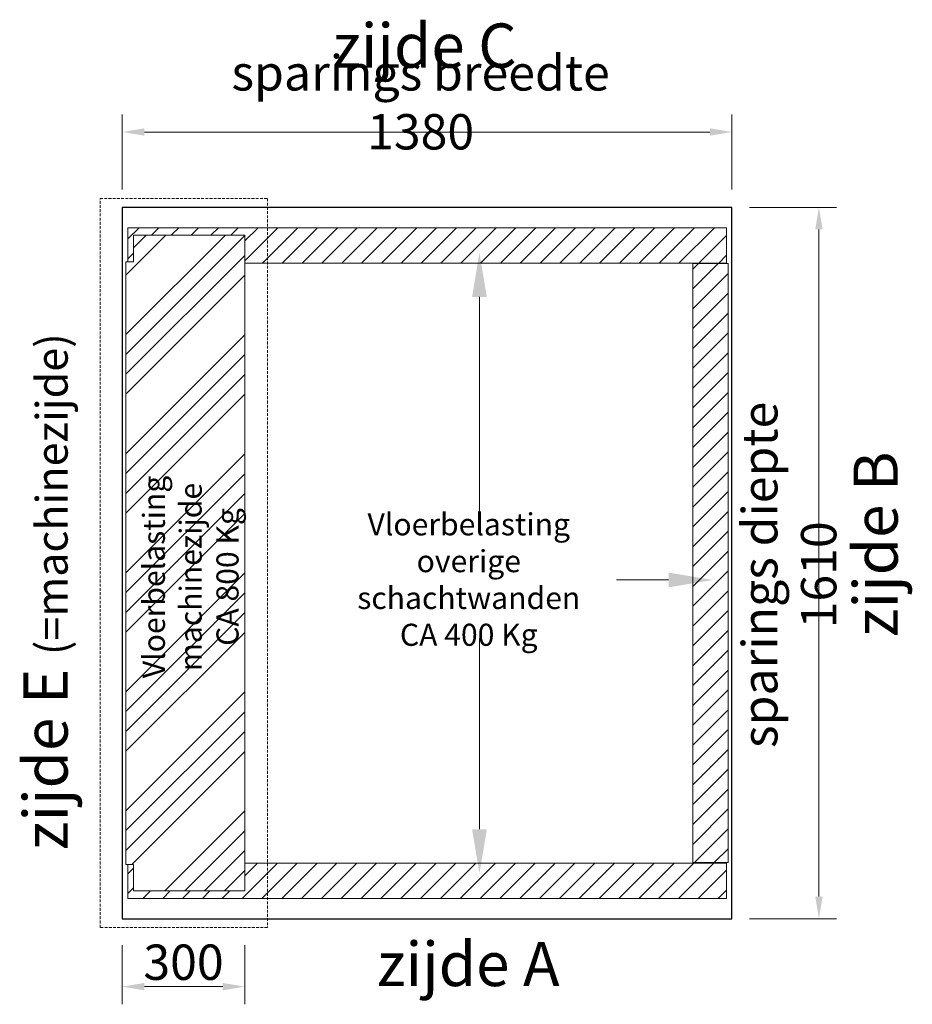
# Model space of a CAD drawing. Units: millimetres. Extents: x -395820 to 62911, y -216743 to 21793.
# Drawn here: x 40403 to 42423, y 8954 to 11183 of the extents above; entities that cross this region are included whole.
import ezdxf

# ---------------------------------------------------------------- set-up
doc = ezdxf.new("R2010")
doc.units = ezdxf.units.MM
doc.linetypes.add('HIDDEN', pattern=[9.525, 6.35, -3.175])
for name, color, linetype, lineweight in [('Geel', 2, 'Continuous', 9), ('Lichtblauw', 4, 'Continuous', 13), ('Lichtgrijs - Accering', 9, 'Continuous', 5), ('Rood', 1, 'Continuous', 18)]:
    doc.layers.add(name, color=color, linetype=linetype, lineweight=lineweight)
doc.styles.add('Mått', font='isocpeur.ttf', dxfattribs={"width": 0.9})
doc.styles.get("Standard").update_dxf_attribs({"font": 'arial.ttf'})
doc.dimstyles.new('Cibes', dxfattribs={"dimscale": 20, "dimtxt": 3.5, "dimasz": 2.5, "dimexe": 2, "dimexo": 2, "dimgap": 0.762, "dimtad": 1, "dimdec": 1, "dimrnd": 1e-08, "dimtxsty": 'Mått', "dimcen": 0.09, "dimdle": 12, "dimclrd": 7, "dimclre": 7, "dimclrt": 7, "dimadec": 0, "dimazin": 2, "dimtfac": 1, "dimtmove": 0, "dimatfit": 3, "dimfxl": 1, "dimtolj": 1, "dimtzin": 0, "dimlwd": 25, "dimlwe": 25, "dimarcsym": 0})

# ---------------------------------------------------------------- blocks, each defined once
blk = doc.blocks.new('*D34')
at = {"layer": 'Defpoints', "color": 0, "transparency": 16777216}
for p in [(42015.3, 10758.2), (42015.3, 9148.2), (42212.2, 9148.2)]:
    blk.add_point(p, dxfattribs=at)
at = {"layer": 'Geel', "color": 2, "lineweight": 5, "transparency": 16777216}
for p, q in [((42055.3, 10758.2), (42252.2, 10758.2)), ((42212.2, 10708.2), (42212.2, 9198.2)), ((42055.3, 9148.2), (42252.2, 9148.2))]:
    blk.add_line(p, q, dxfattribs=at)
at = {"layer": 'Geel', "color": 2, "transparency": 16777216}
for points in [[(42203.8, 10708.2), (42220.5, 10708.2), (42212.2, 10758.2)], [(42203.8, 9198.2), (42220.5, 9198.2), (42212.2, 9148.2)]]:
    blk.add_solid(points, dxfattribs=at)
at = {"layer": 'Geel', "color": 2, "transparency": 16777216, "insert": (42144.9, 9926.4), "char_height": 80, "attachment_point": 5, "rotation": 90, "style": 'Mått'}
blk.add_mtext('\\A1;sparings diepte 1610', dxfattribs=at)
blk = doc.blocks.new('*D35')
at = {"layer": 'Defpoints', "color": 0, "transparency": 16777216}
for p in [(42015.3, 10928.7), (40635.3, 10758.2), (42015.3, 10758.2)]:
    blk.add_point(p, dxfattribs=at)
at = {"layer": 'Geel', "color": 2, "lineweight": 5, "transparency": 16777216}
for p, q in [((40635.3, 10798.2), (40635.3, 10968.7)), ((42015.3, 10798.2), (42015.3, 10968.7)), ((40685.3, 10928.7), (41965.3, 10928.7))]:
    blk.add_line(p, q, dxfattribs=at)
at = {"layer": 'Geel', "color": 2, "transparency": 16777216}
for points in [[(40685.3, 10937), (40685.3, 10920.4), (40635.3, 10928.7)], [(41965.3, 10937), (41965.3, 10920.4), (42015.3, 10928.7)]]:
    blk.add_solid(points, dxfattribs=at)
at = {"layer": 'Geel', "color": 2, "transparency": 16777216, "insert": (41310.6, 10995.9), "char_height": 80, "attachment_point": 5, "style": 'Mått'}
blk.add_mtext('\\A1;sparings breedte 1380', dxfattribs=at)
blk = doc.blocks.new('*D73')
at = {"layer": 'Defpoints', "color": 0, "transparency": 16777216}
for p in [(40635.3, 9128.2), (40912.8, 9128.2), (40912.8, 8994.4)]:
    blk.add_point(p, dxfattribs=at)
at = {"layer": 'Geel', "color": 2, "lineweight": 5, "transparency": 16777216}
for p, q in [((40635.3, 9088.2), (40635.3, 8954.4)), ((40912.8, 9088.2), (40912.8, 8954.4)), ((40685.3, 8994.4), (40862.8, 8994.4))]:
    blk.add_line(p, q, dxfattribs=at)
at = {"layer": 'Geel', "color": 2, "transparency": 16777216}
for points in [[(40685.3, 9002.8), (40685.3, 8986.1), (40635.3, 8994.4)], [(40862.8, 9002.8), (40862.8, 8986.1), (40912.8, 8994.4)]]:
    blk.add_solid(points, dxfattribs=at)
at = {"layer": 'Geel', "color": 2, "transparency": 16777216, "insert": (40774, 9049.7), "char_height": 80, "attachment_point": 5, "style": 'Mått'}
blk.add_mtext('\\A1;300', dxfattribs=at)

msp = doc.modelspace()

# ---------------------------------------------------------------- hatches: boundary and pattern name
at = {"layer": 'Lichtgrijs - Accering'}
h = msp.add_hatch(dxfattribs=at)
h.set_pattern_fill('ANSI31', color=256, scale=10)
h.set_pattern_definition([(45, (-35030.574, 3258.28), (-22.45064, 22.45064), [])])
h.paths.add_polyline_path([(40912.751, 10695.152), (40846.751, 10695.152), (40843.751, 10695.152), (40837.751, 10695.152), (40678.751, 10695.152), (40672.751, 10695.152), (40669.751, 10695.152), (40660.751, 10695.152), (40660.751, 10635.152), (40647.751, 10635.152), (40647.751, 10707.152), (40647.751, 10712.152), (42002.751, 10712.152), (42002.751, 10710.152), (42002.751, 10707.152), (42002.751, 10632.152), (40912.751, 10632.152)])
h.paths.add_polyline_path([(41926.751, 10631.152), (42001.751, 10631.152), (42006.751, 10631.152), (42006.751, 9275.152), (42004.751, 9275.152), (42001.751, 9275.152), (41926.751, 9275.152)])
h.paths.add_polyline_path([(40912.751, 9274.152), (42002.751, 9274.152), (42002.751, 9199.152), (42002.751, 9194.152), (40647.751, 9194.152), (40647.751, 9196.152), (40647.751, 9199.152), (40647.751, 9271.152), (40649.751, 9271.152), (40660.751, 9271.152), (40660.751, 9211.152), (40669.751, 9211.152), (40672.751, 9211.152), (40678.751, 9211.152), (40837.751, 9211.152), (40843.751, 9211.152), (40846.751, 9211.152), (40912.751, 9211.152)])
h = msp.add_hatch(dxfattribs=at)
h.set_pattern_fill('ANSI34', color=256, scale=10)
h.paths.add_polyline_path([(40643.751, 10635.152), (40646.751, 10635.152), (40649.751, 10635.152), (40660.751, 10635.152), (40660.751, 10695.152), (40669.751, 10695.152), (40672.751, 10695.152), (40678.751, 10695.152), (40837.751, 10695.152), (40843.751, 10695.152), (40846.751, 10695.152), (40912.751, 10695.152), (40912.751, 9211.152), (40846.751, 9211.152), (40843.751, 9211.152), (40837.751, 9211.152), (40678.751, 9211.152), (40672.751, 9211.152), (40669.751, 9211.152), (40660.751, 9211.152), (40660.751, 9271.152), (40649.751, 9271.152), (40643.751, 9271.152)])

# ---------------------------------------------------------------- linework, layer by layer
msp.add_lwpolyline([(42015.251, 10758.152), (40635.251, 10758.152), (40635.251, 9148.152), (42015.251, 9148.152)], close=True)
at = {"layer": 'Lichtblauw'}
for p, q in [((40647.751, 10712.152), (40647.751, 10710.152)), ((40647.751, 10712.152), (42002.751, 10712.152)), ((40647.751, 10707.152), (40647.751, 10710.152)), ((40647.751, 10707.152), (40647.751, 10635.152)), ((42002.751, 10712.152), (42002.751, 10710.152)), ((42002.751, 10707.152), (42002.751, 10710.152)), ((42002.751, 10632.152), (42002.751, 10707.152)), ((40660.751, 10635.152), (40660.751, 10695.152)), ((40669.751, 10695.152), (40660.751, 10695.152)), ((40672.751, 10695.152), (40669.751, 10695.152)), ((40672.751, 10695.152), (40678.751, 10695.152)), ((40837.751, 10695.152), (40678.751, 10695.152)), ((40843.751, 10695.152), (40837.751, 10695.152)), ((40843.751, 10695.152), (40846.751, 10695.152)), ((40912.751, 10695.152), (40846.751, 10695.152)), ((40912.751, 9211.152), (40912.751, 10695.152)), ((40643.751, 10635.152), (40646.751, 10635.152)), ((40643.751, 9271.152), (40643.751, 10635.152)), ((40646.751, 10635.152), (40649.751, 10635.152)), ((40649.751, 10635.152), (40660.751, 10635.152)), ((40912.751, 10632.152), (42002.751, 10632.152)), ((41926.751, 10631.152), (41926.751, 9275.152)), ((42001.751, 10631.152), (41926.751, 10631.152)), ((42001.751, 10631.152), (42004.751, 10631.152)), ((42006.751, 10631.152), (42004.751, 10631.152)), ((42006.751, 10631.152), (42006.751, 9275.152)), ((40646.751, 9271.152), (40643.751, 9271.152)), ((40649.751, 9271.152), (40646.751, 9271.152)), ((40647.751, 9271.152), (40647.751, 9199.152)), ((40660.751, 9271.152), (40649.751, 9271.152)), ((40660.751, 9211.152), (40660.751, 9271.152)), ((42002.751, 9274.152), (40912.751, 9274.152)), ((41926.751, 9275.152), (42001.751, 9275.152)), ((42001.751, 9275.152), (42004.751, 9275.152)), ((42002.751, 9199.152), (42002.751, 9274.152)), ((42006.751, 9275.152), (42004.751, 9275.152)), ((40660.751, 9211.152), (40669.751, 9211.152)), ((40672.751, 9211.152), (40669.751, 9211.152)), ((40672.751, 9211.152), (40678.751, 9211.152)), ((40678.751, 9211.152), (40837.751, 9211.152)), ((40843.751, 9211.152), (40837.751, 9211.152)), ((40843.751, 9211.152), (40846.751, 9211.152)), ((40846.751, 9211.152), (40912.751, 9211.152)), ((40647.751, 9199.152), (40647.751, 9196.152)), ((40647.751, 9194.152), (40647.751, 9196.152)), ((42002.751, 9194.152), (40647.751, 9194.152)), ((42002.751, 9199.152), (42002.751, 9196.152)), ((42002.751, 9194.152), (42002.751, 9196.152))]:
    msp.add_line(p, q, dxfattribs=at)
at = {"layer": 'Lichtblauw', "linetype": 'HIDDEN'}
msp.add_lwpolyline([(40585.251, 10778.152), (40963.882, 10778.152), (40963.882, 9128.152), (40585.251, 9128.152)], close=True, dxfattribs=at)
at = {"layer": 'Rood'}
for p, q in [((41443.798, 10555.625), (41443.798, 10065.815)), ((41871.994, 9914.811), (41753.866, 9914.811)), ((41443.798, 9350.68), (41443.798, 9782.611))]:
    msp.add_line(p, q, dxfattribs=at)
for points in [[(41427.131, 10555.625), (41460.465, 10555.625), (41443.798, 10655.625)], [(41871.994, 9931.477), (41871.994, 9898.144), (41971.994, 9914.811)], [(41427.131, 9350.68), (41460.465, 9350.68), (41443.798, 9250.68)]]:
    msp.add_solid(points, dxfattribs=at)

# ---------------------------------------------------------------- texts
at = {"layer": 'Geel', "color": 2, "insert": (40790.179, 9921.646), "char_height": 50, "attachment_point": 5, "rotation": 90, "style": 'Mått'}
msp.add_mtext('\\A1;Vloerbelasting machinezijde\\PCA 800 Kg', dxfattribs=at)
at = {"layer": 'Geel', "color": 2, "insert": (41419.585, 9915.796), "char_height": 50, "attachment_point": 5, "style": 'Mått'}
msp.add_mtext('\\A1;Vloerbelasting \\Poverige schachtwanden\\PCA 400 Kg', dxfattribs=at)
at = {"layer": 'Rood', "char_height": 100, "width": 58180.8597, "attachment_point": 9}
for s, insert in [('{\\fISOCPEUR|b0|i0|c0|p34;\\C2;zijde C}', (41528.064, 11074.306)), ('{\\fISOCPEUR|b0|i0|c0|p34;\\C2;zijde A}', (41625.262, 8995.615))]:
    msp.add_mtext(s, dxfattribs=dict(at, insert=insert))
at = {"layer": 'Rood', "char_height": 100, "width": 58180.8597, "attachment_point": 3, "rotation": 90}
for s, insert in [('{\\fISOCPEUR|b0|i0|c0|p34;\\C2;zijde E \\H0.7143x;(=machinezijde)}', (40411.787, 10473.166)), ('{\\fISOCPEUR|b0|i0|c0|p34;\\C2;zijde B}', (42290.434, 10205.752))]:
    msp.add_mtext(s, dxfattribs=dict(at, insert=insert))

# ---------------------------------------------------------------- dimensions: what is measured, and where the dimension line sits
at = {"layer": 'Geel', "color": 1}
for base, p1, p2, angle, text, picture, middle in [((42015.251, 10928.71), (40635.251, 10758.152), (42015.251, 10758.152), 180, 'sparings breedte <>', '*D35', (41310.56, 10928.71)), ((42212.159, 9148.152), (42015.251, 10758.152), (42015.251, 9148.152), 90, 'sparings diepte <>', '*D34', (42212.159, 9926.45)), ((40912.751, 8994.423), (40635.251, 9128.152), (40912.751, 9128.152), 180, '300', '*D73', (40774.001, 8994.423))]:
    dim = msp.add_linear_dim(base=base, p1=p1, p2=p2, angle=angle, text=text, dimstyle='Cibes', override={"dimtxt": 4, "dimclrd": 2, "dimclre": 2, "dimclrt": 2, "dimlwd": 5, "dimlwe": 5}, dxfattribs=at)
    dim.commit()
    dim.dimension.update_dxf_attribs({"geometry": picture, "text_midpoint": middle, "dimtype": 160})

doc.saveas('drawing.dxf')
